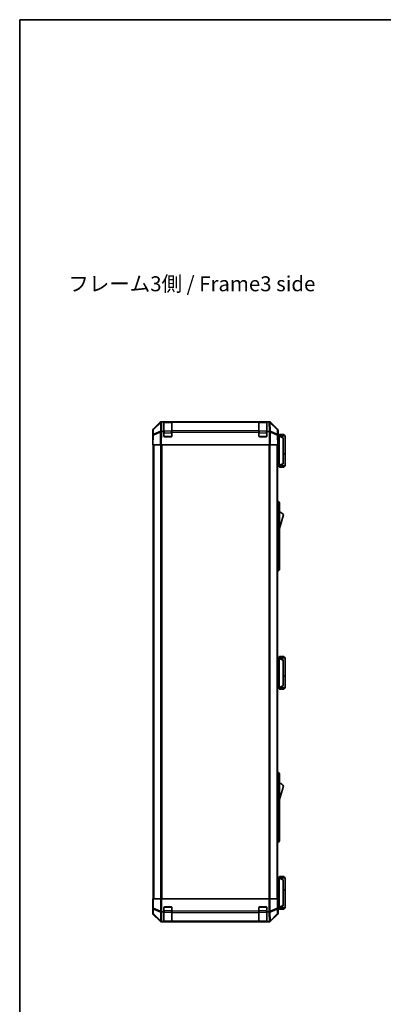
# Model space of a CAD drawing. Units: millimetres. Extents: x 0 to 9620, y -45 to 1686.
# Drawn here: x 2160 to 2524, y 702 to 1686 of the extents above; entities that cross this region are included whole.
import ezdxf

# ---------------------------------------------------------------- set-up
doc = ezdxf.new("R2010")
doc.units = ezdxf.units.MM
doc.header["$LTSCALE"] = 5.5
for name, color, linetype, lineweight in [('Border (ISO)', 7, 'Continuous', 35), ('Symbol (ISO)', 7, 'Continuous', 18), ('Visible (ISO)', 7, 'Continuous', 35), ('Visible Narrow (ISO)', 7, 'Continuous', 25)]:
    doc.layers.add(name, color=color, linetype=linetype, lineweight=lineweight)
doc.styles.add('Note Text (TK)', font='MS PGothic.ttf')

# ---------------------------------------------------------------- blocks, each defined once
blk = doc.blocks.new('図面枠 tk図枠')
at = {"layer": 'Border (ISO)'}
for q in [(405.5, 289), (14.5, 8)]:
    blk.add_line((14.5, 289), q, dxfattribs=at)

msp = doc.modelspace()

# ---------------------------------------------------------------- linework, layer by layer
at = {"layer": 'Visible (ISO)'}
for p, q in [((2294.128, 1276.7557), (2300.9579, 1283.5856)), ((2301.3536, 1283.5912), (2294.3878, 1276.746)), ((2301.3603, 1283.5978), (2301.3536, 1283.5912)), ((2302.372, 1284.1713), (2302.7621, 1284.1713)), ((2302.7621, 1284.1713), (2303.3582, 1284.1713)), ((2304.7424, 1284.1713), (2303.3582, 1284.1713)), ((2305.2424, 1284.1713), (2304.7424, 1284.1713)), ((2304.7424, 1274.4022), (2304.7424, 1284.1713)), ((2312.4424, 1283.9713), (2305.0424, 1283.9713)), ((2305.2424, 1284.1713), (2312.2424, 1284.1713)), ((2312.7424, 1284.1713), (2312.2424, 1284.1713)), ((2312.7424, 1283.5855), (2312.7424, 1284.1713)), ((2399.7424, 1284.1713), (2312.7424, 1284.1713)), ((2312.7424, 1283.5855), (2312.7424, 1274.9736)), ((2400.2424, 1284.1713), (2399.7424, 1284.1713)), ((2399.7424, 1284.1713), (2399.7424, 1283.5855)), ((2399.7424, 1274.9736), (2399.7424, 1283.5855)), ((2407.4424, 1283.9713), (2400.0424, 1283.9713)), ((2400.2424, 1284.1713), (2407.2424, 1284.1713)), ((2407.7424, 1284.1713), (2407.2424, 1284.1713)), ((2407.7424, 1284.1713), (2407.7424, 1274.4022)), ((2409.1266, 1284.1713), (2407.7424, 1284.1713)), ((2409.1266, 1284.1713), (2409.7227, 1284.1713)), ((2409.7227, 1284.1713), (2410.1128, 1284.1713)), ((2411.1312, 1283.5912), (2411.1245, 1283.5978)), ((2418.0969, 1276.746), (2411.1312, 1283.5912)), ((2411.5268, 1283.5856), (2418.3567, 1276.7557)), ((2293.5424, 1266.1713), (2293.5424, 1275.3417)), ((2293.7086, 1270.6929), (2293.5424, 1261.1713)), ((2293.79, 1275.3544), (2293.7086, 1270.6929)), ((2303.1403, 1274.4022), (2304.7424, 1274.4022)), ((2304.7424, 1269.6713), (2304.7424, 1274.4022)), ((2312.7424, 1273.5943), (2312.7424, 1274.9736)), ((2312.7424, 1273.5943), (2312.7424, 1269.6713)), ((2399.7424, 1274.9736), (2399.7424, 1273.5943)), ((2399.7424, 1269.6713), (2399.7424, 1273.5943)), ((2407.7424, 1274.4022), (2407.7424, 1269.6713)), ((2407.7424, 1274.4022), (2409.3041, 1274.4022)), ((2418.7762, 1270.6929), (2418.6948, 1275.3544)), ((2418.9424, 1261.1713), (2418.7762, 1270.6929)), ((2418.7853, 1270.1713), (2418.9424, 1270.1713)), ((2419.942, 1269.9713), (2418.7888, 1269.9713)), ((2418.9424, 1270.1713), (2418.9424, 1275.3417)), ((2420.4424, 1271.4713), (2418.9424, 1269.9713)), ((2419.942, 1269.9713), (2419.9424, 1269.9713)), ((2425.9424, 1269.9713), (2419.9424, 1269.9713)), ((2423.9424, 1267.9713), (2419.9424, 1269.9713)), ((2420.4424, 1271.4713), (2424.4424, 1271.4713)), ((2424.4424, 1271.4713), (2425.9424, 1269.9713)), ((2425.9424, 1269.9713), (2425.9424, 1252.1713)), ((2293.5424, 1266.1713), (2293.6297, 1266.1713)), ((2294.128, 1261.1713), (2293.5424, 1261.1713)), ((2294.0424, 1261.1713), (2294.0424, 807.1713)), ((2294.128, 1261.1713), (2300.9579, 1261.1713)), ((2302.372, 1261.1713), (2300.9579, 1261.1713)), ((2302.372, 1261.1713), (2410.1128, 1261.1713)), ((2312.2424, 1269.1713), (2305.2424, 1269.1713)), ((2407.2424, 1269.1713), (2400.2424, 1269.1713)), ((2411.5268, 1261.1713), (2410.1128, 1261.1713)), ((2411.5268, 1261.1713), (2418.3567, 1261.1713)), ((2418.9424, 1261.1713), (2418.3567, 1261.1713)), ((2418.4424, 1261.1713), (2418.4424, 807.1713)), ((2419.9424, 1269.4713), (2419.9424, 1240.6713)), ((2423.9424, 1267.9713), (2423.9424, 1267.6075)), ((2423.9424, 1242.5351), (2423.9424, 1267.6075)), ((2423.9424, 1252.1713), (2425.9424, 1252.1713)), ((2423.9424, 1251.9713), (2425.9424, 1251.9713)), ((2425.4424, 1251.9713), (2425.4424, 1252.1713)), ((2425.9424, 1251.9713), (2425.9424, 1240.1713)), ((2418.4424, 1240.1713), (2419.942, 1240.1713)), ((2420.4424, 1238.6713), (2418.9424, 1240.1713)), ((2419.9424, 1240.1713), (2419.942, 1240.1713)), ((2419.9424, 1240.1713), (2423.9424, 1242.1713)), ((2419.9424, 1240.1713), (2425.9424, 1240.1713)), ((2423.9424, 1242.5351), (2423.9424, 1242.1713)), ((2424.4424, 1238.6713), (2425.9424, 1240.1713)), ((2424.4424, 1238.6713), (2420.4424, 1238.6713)), ((2418.4424, 1204.6713), (2418.9424, 1204.6713)), ((2418.9424, 1202.1713), (2418.9424, 1204.6713)), ((2418.9424, 1204.6713), (2420.5424, 1203.1713)), ((2418.9424, 1202.1713), (2418.9424, 1137.1713)), ((2420.5424, 1203.1713), (2420.5424, 1202.1713)), ((2420.5424, 1137.1713), (2420.5424, 1202.1713)), ((2420.5424, 1177.4213), (2424.5424, 1190.9213)), ((2418.4424, 1134.6713), (2418.9424, 1134.6713)), ((2418.9424, 1134.6713), (2418.9424, 1137.1713)), ((2418.9424, 1134.6713), (2420.5424, 1136.1713)), ((2420.5424, 1137.1713), (2420.5424, 1136.1713)), ((2419.942, 1047.9713), (2418.4424, 1047.9713)), ((2420.4424, 1049.4713), (2418.9424, 1047.9713)), ((2419.942, 1047.9713), (2419.9424, 1047.9713)), ((2425.9424, 1047.9713), (2419.9424, 1047.9713)), ((2423.9424, 1045.9713), (2419.9424, 1047.9713)), ((2419.9424, 1047.4713), (2419.9424, 1018.6713)), ((2420.4424, 1049.4713), (2424.4424, 1049.4713)), ((2423.9424, 1045.9713), (2423.9424, 1045.6075)), ((2423.9424, 1020.5351), (2423.9424, 1045.6075)), ((2424.4424, 1049.4713), (2425.9424, 1047.9713)), ((2425.9424, 1047.9713), (2425.9424, 1030.1713)), ((2423.9424, 1030.1713), (2425.9424, 1030.1713)), ((2423.9424, 1029.9713), (2425.9424, 1029.9713)), ((2425.4424, 1029.9713), (2425.4424, 1030.1713)), ((2425.9424, 1029.9713), (2425.9424, 1018.1713)), ((2418.4424, 1018.1713), (2419.942, 1018.1713)), ((2420.4424, 1016.6713), (2418.9424, 1018.1713)), ((2419.9424, 1018.1713), (2419.942, 1018.1713)), ((2419.9424, 1018.1713), (2423.9424, 1020.1713)), ((2419.9424, 1018.1713), (2425.9424, 1018.1713)), ((2424.4424, 1016.6713), (2420.4424, 1016.6713)), ((2423.9424, 1020.5351), (2423.9424, 1020.1713)), ((2424.4424, 1016.6713), (2425.9424, 1018.1713)), ((2418.4424, 933.6713), (2418.9424, 933.6713)), ((2418.9424, 931.1713), (2418.9424, 933.6713)), ((2418.9424, 933.6713), (2420.5424, 932.1713)), ((2418.9424, 931.1713), (2418.9424, 866.1713)), ((2420.5424, 932.1713), (2420.5424, 931.1713)), ((2420.5424, 866.1713), (2420.5424, 931.1713)), ((2420.5424, 906.4213), (2424.5424, 919.9213)), ((2418.9424, 863.6713), (2418.9424, 866.1713)), ((2420.5424, 866.1713), (2420.5424, 865.1713)), ((2418.4424, 863.6713), (2418.9424, 863.6713)), ((2418.9424, 863.6713), (2420.5424, 865.1713)), ((2419.942, 828.1713), (2418.4424, 828.1713)), ((2420.4424, 829.6713), (2418.9424, 828.1713)), ((2419.942, 828.1713), (2419.9424, 828.1713)), ((2423.9424, 826.1713), (2419.9424, 828.1713)), ((2419.9424, 828.1713), (2425.9424, 828.1713)), ((2419.9424, 798.8713), (2419.9424, 827.6713)), ((2424.4424, 829.6713), (2420.4424, 829.6713)), ((2424.4424, 829.6713), (2425.9424, 828.1713)), ((2425.9424, 828.1713), (2425.9424, 816.3713)), ((2423.9424, 826.1713), (2423.9424, 825.8075)), ((2423.9424, 825.8075), (2423.9424, 800.7351)), ((2293.79, 807.1713), (2293.6297, 807.1713)), ((2293.6297, 807.1713), (2293.6297, 804.1713)), ((2293.79, 807.1713), (2294.3878, 807.1713)), ((2301.3603, 807.1713), (2294.3878, 807.1713)), ((2301.3603, 807.1713), (2302.7621, 807.1713)), ((2302.7621, 807.1713), (2409.7227, 807.1713)), ((2409.7227, 807.1713), (2411.1245, 807.1713)), ((2418.0969, 807.1713), (2411.1245, 807.1713)), ((2418.0969, 807.1713), (2418.6948, 807.1713)), ((2418.6948, 807.1713), (2418.7853, 807.1713)), ((2418.7853, 803.1713), (2418.7853, 807.1713)), ((2423.9424, 816.3713), (2425.9424, 816.3713)), ((2423.9424, 816.1713), (2425.9424, 816.1713)), ((2425.4424, 816.1713), (2425.4424, 816.3713)), ((2425.9424, 816.1713), (2425.9424, 798.3713)), ((2293.5424, 802.1713), (2293.5424, 793.0008)), ((2293.5947, 802.1713), (2293.5424, 802.1713)), ((2304.7424, 794.1713), (2304.7424, 798.6713)), ((2305.2424, 799.1713), (2312.2424, 799.1713)), ((2312.7424, 798.6713), (2312.7424, 794.9997)), ((2399.7424, 794.9997), (2399.7424, 798.6713)), ((2400.2424, 799.1713), (2407.2424, 799.1713)), ((2407.7424, 798.6713), (2407.7424, 794.1713)), ((2418.8481, 798.3713), (2419.942, 798.3713)), ((2418.9424, 798.1713), (2418.8726, 798.1713)), ((2420.4424, 796.8713), (2418.9424, 798.3713)), ((2418.9424, 798.1713), (2418.9424, 793.0008)), ((2419.9424, 798.3713), (2419.942, 798.3713)), ((2419.9424, 798.3713), (2423.9424, 800.3713)), ((2425.9424, 798.3713), (2419.9424, 798.3713)), ((2423.9424, 800.7351), (2423.9424, 800.3713)), ((2424.4424, 796.8713), (2425.9424, 798.3713)), ((2294.128, 791.5868), (2300.9579, 784.7569)), ((2304.7424, 794.1713), (2303.3582, 794.1713)), ((2304.7424, 784.4022), (2304.7424, 794.1713)), ((2312.7424, 793.5855), (2312.7424, 794.9997)), ((2312.7424, 793.5855), (2312.7424, 784.9736)), ((2399.7424, 794.9997), (2399.7424, 793.5855)), ((2399.7424, 784.9736), (2399.7424, 793.5855)), ((2407.7424, 794.1713), (2407.7424, 784.4022)), ((2409.1266, 794.1713), (2407.7424, 794.1713)), ((2411.5268, 784.7569), (2418.3567, 791.5868)), ((2420.4424, 796.8713), (2424.4424, 796.8713)), ((2302.372, 784.1713), (2410.1128, 784.1713)), ((2303.1403, 784.4022), (2304.7424, 784.4022)), ((2304.7424, 784.3196), (2304.7424, 784.4022)), ((2305.0424, 784.3713), (2312.4424, 784.3713)), ((2312.2424, 784.3109), (2305.2424, 784.3109)), ((2312.7424, 784.3881), (2312.7424, 784.9736)), ((2312.7424, 784.3881), (2312.7424, 784.3196)), ((2399.7424, 784.9736), (2399.7424, 784.3881)), ((2399.7424, 784.3196), (2399.7424, 784.3881)), ((2400.0424, 784.3713), (2407.4424, 784.3713)), ((2407.2424, 784.3109), (2400.2424, 784.3109)), ((2407.7424, 784.4022), (2407.7424, 784.3196)), ((2407.7424, 784.4022), (2409.3041, 784.4022))]:
    msp.add_line(p, q, dxfattribs=at)
for centre, radius, start, end in [((2302.7621, 1282.1713), 2, 90, 134.5), ((2305.0424, 1283.6713), 0.3, 90, 180), ((2312.4424, 1283.6713), 0.3, 0, 90), ((2400.0424, 1283.6713), 0.3, 90, 180), ((2407.4424, 1283.6713), 0.3, 0, 90), ((2409.7227, 1282.1713), 2, 45.5, 90), ((2295.7896, 1275.3195), 2, 134.5, 179), ((2305.2424, 1269.6713), 0.5, 180, 270), ((2312.2424, 1269.6713), 0.5, 270, 0), ((2400.2424, 1269.6713), 0.5, 180, 270), ((2407.2424, 1269.6713), 0.5, 270, 0), ((2416.6951, 1275.3195), 2, 1, 45.5), ((2418.2997, 1186.7644), 7.5, 33.6588817, 72.601323), ((2418.2997, 915.7644), 7.5, 33.6588817, 72.601323), ((2305.2424, 798.6713), 0.5, 90, 180), ((2312.2424, 798.6713), 0.5, 0, 90), ((2400.2424, 798.6713), 0.5, 90, 180), ((2407.2424, 798.6713), 0.5, 0, 90), ((2305.0424, 784.6713), 0.3, 180, 270), ((2312.4424, 784.6713), 0.3, 270, 0), ((2400.0424, 784.6713), 0.3, 180, 270), ((2407.4424, 784.6713), 0.3, 270, 0)]:
    msp.add_arc(centre, radius, start, end, dxfattribs=at)
for centre, major_axis, ratio, start_param, end_param in [((2302.3726, 1282.1709), (-1.4146, 1.4146), 0.99969546, 5.49793944, 6.28318531), ((2410.1122, 1282.1709), (1.4146, 1.4146), 0.99969546, 0, 0.78524587), ((2295.5427, 1275.341), (-1.4146, 1.4146), 0.99969546, 0, 0.78524587), ((2302.5888, 1273.5594), (-1.9956, -0.7857), 0.33018184, 4.57682991, 5.33424435), ((2304.5536, 1271.5235), (-2.3992, 2.5282), 0.57378913, 5.7845705, 6.0264309), ((2407.829, 1276.438), (2.7648, -1.4682), 0.51011072, 5.51788978, 5.77920233), ((2409.8796, 1273.5594), (1.9722, 0.6496), 0.42004048, 0.64967903, 1.42890668), ((2416.9421, 1275.341), (1.4146, 1.4146), 0.99969546, 5.49793944, 6.28318531), ((2418.8726, 1265.1713), (0, 5), 0.01745506, 0, 0.28379411), ((2293.5947, 1264.1713), (0, 2), 0.01745506, 5.49778714, 6.28318531), ((2420.3424, 1269.4713), (0, 0.5), 0.8, 1.3090421, 1.57079633), ((2420.3424, 1240.6713), (0, 0.5), 0.8, 1.57079633, 1.83255055), ((2420.3424, 1047.4713), (0, 0.5), 0.8, 1.3090421, 1.57079633), ((2420.3424, 1018.6713), (0, 0.5), 0.8, 1.57079633, 1.83255055), ((2420.3424, 827.6713), (0, 0.5), 0.8, 1.3090421, 1.57079633), ((2293.5947, 804.1713), (0, -2), 0.01745506, 0, 1.57079633), ((2418.8726, 803.1713), (0, -5), 0.01745506, 4.71238898, 6.28318531), ((2420.3424, 798.8713), (0, 0.5), 0.8, 1.57079633, 1.83255055), ((2295.5427, 793.0015), (-1.4146, -1.4146), 0.99969546, 5.49793944, 6.28318531), ((2302.7621, 794.9997), (1.9827, -0.8314), 0.31555756, 4.06727742, 4.84394894), ((2304.7973, 796.9997), (-2.4854, -2.4424), 0.57396196, 0.26311992, 0.52862237), ((2407.6875, 796.9997), (2.4854, -2.4424), 0.57396196, 5.75456294, 6.02006539), ((2409.7227, 794.9997), (1.9827, 0.8314), 0.31555756, 4.58082902, 5.35750054), ((2416.9421, 793.0015), (1.4146, -1.4146), 0.99969546, 0, 0.78524587), ((2302.3726, 786.1716), (-1.4146, -1.4146), 0.99969546, 0, 0.78524587), ((2302.5888, 786.3878), (-2.0123, 0.0179), 0.98743225, 0.82843306, 1.5858475), ((2304.5536, 784.352), (2.8036, -0.0253), 0.01547715, 2.09928764, 2.34114803), ((2305.2424, 784.3196), (0.5, 0), 0.01745506, 3.14159265, 4.71238898), ((2312.2424, 784.3196), (0.5, 0), 0.01745506, 4.71238898, 6.28318531), ((2400.2424, 784.3196), (0.5, 0), 0.01745506, 3.14159265, 4.71238898), ((2407.2424, 784.3196), (0.5, 0), 0.01745506, 4.71238898, 6.28318531), ((2407.829, 786.438), (2.7648, -1.4682), 0.51011072, 5.51788978, 5.77920233), ((2409.8796, 786.3878), (-1.5847, -1.5735), 0.76601858, 0.9249237, 1.70415135), ((2410.1122, 786.1716), (1.4146, -1.4146), 0.99969546, 5.49793944, 6.28318531)]:
    msp.add_ellipse(centre, major_axis=major_axis, ratio=ratio, start_param=start_param, end_param=end_param, dxfattribs=at)
for points, knots in [([(2301.2154, 1273.6372), (2301.2093, 1273.633), (2301.2029, 1273.6278), (2301.1942, 1273.6188), (2301.1906, 1273.6143), (2301.1878, 1273.6093)], [-0.00632850269, -0.00632850269, -0.00632850269, -0.00632850269, -0.00368495029, -0.00368495029, -0.00186790301, -0.00186790301, -0.00186790301, -0.00186790301]), ([(2419.956, 1269.6006), (2419.968, 1269.6564), (2419.9743, 1269.7097), (2419.9778, 1269.8068), (2419.9747, 1269.8489), (2419.9641, 1269.9114), (2419.9572, 1269.9336), (2419.9449, 1269.9645), (2419.9401, 1269.9713), (2419.942, 1269.9713)], [0, 0, 0, 0, 0.017679627, 0.017679627, 0.0355589348, 0.0355589348, 0.0508197319, 0.0508197319, 0.0670873169, 0.0670873169, 0.0670873169, 0.0670873169]), ([(2419.942, 1240.1713), (2419.9403, 1240.1713), (2419.9441, 1240.1768), (2419.9564, 1240.2061), (2419.9657, 1240.234), (2419.9759, 1240.3087), (2419.9779, 1240.3487), (2419.9735, 1240.4398), (2419.9672, 1240.4898), (2419.956, 1240.5419)], [0, 0, 0, 0, 0.0129194231, 0.0129194231, 0.0292235169, 0.0292235169, 0.0422861714, 0.0422861714, 0.0554565223, 0.0554565223, 0.0554565223, 0.0554565223]), ([(2419.956, 1047.6006), (2419.968, 1047.6564), (2419.9743, 1047.7097), (2419.9778, 1047.8068), (2419.9747, 1047.8489), (2419.9641, 1047.9114), (2419.9572, 1047.9336), (2419.9449, 1047.9645), (2419.9401, 1047.9713), (2419.942, 1047.9713)], [0, 0, 0, 0, 0.017679627, 0.017679627, 0.0355589348, 0.0355589348, 0.0508197319, 0.0508197319, 0.0670873169, 0.0670873169, 0.0670873169, 0.0670873169]), ([(2419.942, 1018.1713), (2419.9403, 1018.1713), (2419.9441, 1018.1768), (2419.9564, 1018.2061), (2419.9657, 1018.234), (2419.9759, 1018.3087), (2419.9779, 1018.3487), (2419.9735, 1018.4398), (2419.9672, 1018.4898), (2419.956, 1018.5419)], [0, 0, 0, 0, 0.0129194231, 0.0129194231, 0.0292235169, 0.0292235169, 0.0422861714, 0.0422861714, 0.0554565223, 0.0554565223, 0.0554565223, 0.0554565223]), ([(2419.956, 827.8006), (2419.968, 827.8564), (2419.9743, 827.9097), (2419.9778, 828.0068), (2419.9747, 828.0489), (2419.9641, 828.1114), (2419.9572, 828.1336), (2419.9449, 828.1645), (2419.9401, 828.1713), (2419.942, 828.1713)], [0, 0, 0, 0, 0.017679627, 0.017679627, 0.0355589348, 0.0355589348, 0.0508197319, 0.0508197319, 0.0670873169, 0.0670873169, 0.0670873169, 0.0670873169]), ([(2419.942, 798.3713), (2419.9403, 798.3713), (2419.9441, 798.3768), (2419.9564, 798.4061), (2419.9657, 798.434), (2419.9759, 798.5087), (2419.9779, 798.5487), (2419.9735, 798.6398), (2419.9672, 798.6898), (2419.956, 798.7419)], [0, 0, 0, 0, 0.0129194231, 0.0129194231, 0.0292235169, 0.0292235169, 0.0422861714, 0.0422861714, 0.0554565223, 0.0554565223, 0.0554565223, 0.0554565223]), ([(2301.2154, 784.9357), (2301.2093, 784.9413), (2301.2029, 784.9473), (2301.1942, 784.9554), (2301.1906, 784.9588), (2301.1878, 784.9613)], [-0.00632850269, -0.00632850269, -0.00632850269, -0.00632850269, -0.00368495029, -0.00368495029, -0.00186790301, -0.00186790301, -0.00186790301, -0.00186790301])]:
    msp.add_open_spline(points, degree=3, knots=knots, dxfattribs=at)
at = {"layer": 'Visible Narrow (ISO)'}
for p, q in [((2294.3843, 1276.3379), (2301.35, 1283.1831)), ((2301.35, 1283.1831), (2301.1995, 1274.5611)), ((2302.6049, 1274.9569), (2302.7554, 1283.5789)), ((2302.7554, 1283.5789), (2303.3582, 1284.1713)), ((2305.0424, 1283.9713), (2305.0424, 1283.3855)), ((2305.0424, 1274.557), (2305.0424, 1283.3855)), ((2305.0424, 1283.3855), (2312.4424, 1283.3855)), ((2305.2424, 1283.9713), (2305.2424, 1284.1713)), ((2312.2424, 1284.1713), (2312.2424, 1283.9713)), ((2312.4424, 1283.3855), (2312.4424, 1283.9713)), ((2312.4424, 1283.3855), (2312.4424, 1274.557)), ((2312.7424, 1283.5855), (2399.7424, 1283.5855)), ((2400.0424, 1283.9713), (2400.0424, 1283.3855)), ((2400.0424, 1274.557), (2400.0424, 1283.3855)), ((2400.0424, 1283.3855), (2407.4424, 1283.3855)), ((2400.2424, 1283.9713), (2400.2424, 1284.1713)), ((2407.2424, 1284.1713), (2407.2424, 1283.9713)), ((2407.4424, 1283.3855), (2407.4424, 1283.9713)), ((2407.4424, 1283.3855), (2407.4424, 1274.557)), ((2409.1266, 1284.1713), (2409.7294, 1283.5789)), ((2409.7294, 1283.5789), (2409.8884, 1274.4713)), ((2411.2849, 1274.5778), (2411.1347, 1283.1831)), ((2411.1347, 1283.1831), (2418.1005, 1276.3379)), ((2294.128, 1261.1713), (2294.2945, 1270.7074)), ((2294.2945, 1270.7074), (2301.1746, 1273.5852)), ((2294.3029, 1271.6764), (2294.3843, 1276.3379)), ((2301.1995, 1274.5611), (2294.3029, 1271.6764)), ((2301.1746, 1273.5852), (2300.9579, 1261.1713)), ((2302.372, 1261.1713), (2302.6015, 1274.3184)), ((2303.1403, 1274.4022), (2302.6049, 1274.9569)), ((2305.0424, 1273.1428), (2304.7424, 1273.1428)), ((2305.0424, 1274.557), (2305.0424, 1273.1428)), ((2312.4424, 1274.557), (2305.0424, 1274.557)), ((2305.0424, 1269.4713), (2305.0424, 1273.1428)), ((2305.0424, 1273.1428), (2312.4424, 1273.1428)), ((2312.4424, 1273.1428), (2312.4424, 1274.557)), ((2312.7424, 1273.1428), (2312.4424, 1273.1428)), ((2312.4424, 1273.1428), (2312.4424, 1269.4713)), ((2399.7424, 1274.9736), (2312.7424, 1274.9736)), ((2312.7424, 1273.5943), (2399.7424, 1273.5943)), ((2400.0424, 1273.1428), (2399.7424, 1273.1428)), ((2400.0424, 1274.557), (2400.0424, 1273.1428)), ((2407.4424, 1274.557), (2400.0424, 1274.557)), ((2400.0424, 1269.4713), (2400.0424, 1273.1428)), ((2400.0424, 1273.1428), (2407.4424, 1273.1428)), ((2407.4424, 1273.1428), (2407.4424, 1274.557)), ((2407.7424, 1273.1428), (2407.4424, 1273.1428)), ((2407.4424, 1273.1428), (2407.4424, 1269.4713)), ((2409.3041, 1274.4022), (2409.8964, 1273.5707)), ((2409.8964, 1273.5707), (2410.1128, 1261.1713)), ((2411.3017, 1274.5542), (2411.2849, 1274.5778)), ((2418.1818, 1271.6764), (2411.3017, 1274.5542)), ((2411.5268, 1261.1713), (2411.3101, 1273.5852)), ((2411.3101, 1273.5852), (2418.1903, 1270.7074)), ((2418.1005, 1276.3379), (2418.1818, 1271.6764)), ((2418.1903, 1270.7074), (2418.3567, 1261.1713)), ((2294.6282, 1261.1713), (2294.6282, 807.1713)), ((2301.4566, 1261.1713), (2301.4566, 807.1713)), ((2302.8708, 807.1713), (2302.8708, 1261.1713)), ((2304.7841, 1269.4713), (2305.0424, 1269.4713)), ((2305.0424, 1269.4713), (2305.0424, 1269.213)), ((2312.4424, 1269.4713), (2305.0424, 1269.4713)), ((2312.4424, 1269.4713), (2312.7006, 1269.4713)), ((2312.4424, 1269.213), (2312.4424, 1269.4713)), ((2399.7841, 1269.4713), (2400.0424, 1269.4713)), ((2400.0424, 1269.4713), (2400.0424, 1269.213)), ((2407.4424, 1269.4713), (2400.0424, 1269.4713)), ((2407.4424, 1269.4713), (2407.7006, 1269.4713)), ((2407.4424, 1269.213), (2407.4424, 1269.4713)), ((2409.614, 1261.1713), (2409.614, 807.1713)), ((2411.0282, 807.1713), (2411.0282, 1261.1713)), ((2417.8566, 1261.1713), (2417.8566, 807.1713)), ((2418.7975, 1269.4713), (2419.9424, 1269.4713)), ((2419.956, 1269.6006), (2423.9424, 1267.6075)), ((2419.9424, 1240.6713), (2418.4424, 1240.6713)), ((2423.9424, 1242.5351), (2419.956, 1240.5419)), ((2418.4424, 1202.1713), (2418.9424, 1202.1713)), ((2418.9424, 1202.1713), (2420.5424, 1202.1713)), ((2418.4424, 1137.1713), (2418.9424, 1137.1713)), ((2418.9424, 1137.1713), (2420.5424, 1137.1713)), ((2418.4424, 1047.4713), (2419.9424, 1047.4713)), ((2419.956, 1047.6006), (2423.9424, 1045.6075)), ((2419.9424, 1018.6713), (2418.4424, 1018.6713)), ((2423.9424, 1020.5351), (2419.956, 1018.5419)), ((2418.4424, 931.1713), (2418.9424, 931.1713)), ((2418.9424, 931.1713), (2420.5424, 931.1713)), ((2418.4424, 866.1713), (2418.9424, 866.1713)), ((2418.9424, 866.1713), (2420.5424, 866.1713)), ((2418.4424, 827.6713), (2419.9424, 827.6713)), ((2419.956, 827.8006), (2423.9424, 825.8075)), ((2293.79, 807.1713), (2293.79, 797.8285)), ((2294.3878, 797.8285), (2294.3878, 807.1713)), ((2301.3603, 807.1713), (2301.3603, 794.9997)), ((2302.7621, 794.2704), (2302.7621, 807.1713)), ((2409.7227, 807.1713), (2409.7227, 794.2704)), ((2411.1245, 794.9997), (2411.1245, 807.1713)), ((2418.0969, 807.1713), (2418.0969, 797.8285)), ((2418.6948, 797.8285), (2418.6948, 807.1713)), ((2293.79, 797.8285), (2293.7086, 793.167)), ((2294.3878, 797.8285), (2293.79, 797.8285)), ((2301.3536, 794.9931), (2294.3878, 797.8285)), ((2305.0424, 798.8713), (2304.7841, 798.8713)), ((2305.0424, 799.1295), (2305.0424, 798.8713)), ((2305.0424, 798.8713), (2312.4424, 798.8713)), ((2305.0424, 795.1997), (2305.0424, 798.8713)), ((2312.4424, 798.8713), (2312.4424, 799.1295)), ((2312.7006, 798.8713), (2312.4424, 798.8713)), ((2312.4424, 798.8713), (2312.4424, 795.1997)), ((2400.0424, 798.8713), (2399.7841, 798.8713)), ((2400.0424, 799.1295), (2400.0424, 798.8713)), ((2400.0424, 798.8713), (2407.4424, 798.8713)), ((2400.0424, 795.1997), (2400.0424, 798.8713)), ((2407.4424, 798.8713), (2407.4424, 799.1295)), ((2407.7006, 798.8713), (2407.4424, 798.8713)), ((2407.4424, 798.8713), (2407.4424, 795.1997)), ((2418.0969, 797.8285), (2411.1312, 794.9931)), ((2418.6948, 797.8285), (2418.0969, 797.8285)), ((2418.7762, 793.167), (2418.6948, 797.8285)), ((2419.9424, 798.8713), (2418.828, 798.8713)), ((2423.9424, 800.7351), (2419.956, 798.7419)), ((2293.7086, 793.167), (2293.5424, 793.0008)), ((2294.128, 791.5868), (2294.2945, 791.7533)), ((2294.2945, 791.7533), (2301.1746, 784.9736)), ((2294.3029, 792.1732), (2294.3843, 796.8346)), ((2301.1995, 785.3773), (2294.3029, 792.1732)), ((2294.3843, 796.8346), (2301.35, 793.9992)), ((2301.35, 793.9992), (2301.1995, 785.3773)), ((2301.3603, 794.9997), (2301.3536, 794.9931)), ((2302.6049, 784.9569), (2302.7554, 793.5789)), ((2302.7554, 793.5789), (2303.3582, 794.1713)), ((2305.0424, 795.1997), (2304.7424, 795.1997)), ((2305.0424, 795.1997), (2305.0424, 793.7855)), ((2312.4424, 795.1997), (2305.0424, 795.1997)), ((2305.0424, 784.957), (2305.0424, 793.7855)), ((2305.0424, 793.7855), (2312.4424, 793.7855)), ((2312.7424, 795.1997), (2312.4424, 795.1997)), ((2312.4424, 793.7855), (2312.4424, 795.1997)), ((2312.4424, 793.7855), (2312.4424, 784.957)), ((2399.7424, 794.9997), (2312.7424, 794.9997)), ((2312.7424, 793.5855), (2399.7424, 793.5855)), ((2400.0424, 795.1997), (2399.7424, 795.1997)), ((2400.0424, 795.1997), (2400.0424, 793.7855)), ((2407.4424, 795.1997), (2400.0424, 795.1997)), ((2400.0424, 784.957), (2400.0424, 793.7855)), ((2400.0424, 793.7855), (2407.4424, 793.7855)), ((2407.7424, 795.1997), (2407.4424, 795.1997)), ((2407.4424, 793.7855), (2407.4424, 795.1997)), ((2407.4424, 793.7855), (2407.4424, 784.957)), ((2409.1266, 794.1713), (2409.7294, 793.5789)), ((2409.7294, 793.5789), (2409.8884, 784.4713)), ((2411.1312, 794.9931), (2411.1245, 794.9997)), ((2411.1347, 793.9992), (2418.1005, 796.8346)), ((2411.2849, 785.3939), (2411.1347, 793.9992)), ((2418.1818, 792.1732), (2411.3017, 785.3935)), ((2411.3101, 784.9736), (2418.1903, 791.7533)), ((2418.1005, 796.8346), (2418.1818, 792.1732)), ((2418.1903, 791.7533), (2418.3567, 791.5868)), ((2418.9424, 793.0008), (2418.7762, 793.167)), ((2301.1746, 784.9736), (2300.9579, 784.7569)), ((2302.372, 784.1713), (2302.6015, 784.4007)), ((2303.1403, 784.4022), (2302.6049, 784.9569)), ((2305.0424, 784.957), (2305.0424, 784.3713)), ((2312.4424, 784.957), (2305.0424, 784.957)), ((2305.2424, 784.3109), (2305.2424, 784.3713)), ((2312.2424, 784.3713), (2312.2424, 784.3109)), ((2312.4424, 784.3713), (2312.4424, 784.957)), ((2399.7424, 784.9736), (2312.7424, 784.9736)), ((2312.7424, 784.3881), (2399.7424, 784.3881)), ((2400.0424, 784.957), (2400.0424, 784.3713)), ((2407.4424, 784.957), (2400.0424, 784.957)), ((2400.2424, 784.3109), (2400.2424, 784.3713)), ((2407.2424, 784.3713), (2407.2424, 784.3109)), ((2407.4424, 784.3713), (2407.4424, 784.957)), ((2409.3041, 784.4022), (2409.8964, 784.3877)), ((2409.8964, 784.3877), (2410.1128, 784.1713)), ((2411.3017, 785.3935), (2411.2849, 785.3939)), ((2411.5268, 784.7569), (2411.3101, 784.9736))]:
    msp.add_line(p, q, dxfattribs=at)
for centre, major_axis, ratio, start_param, end_param in [((2302.7554, 1282.1647), (-1.4018, 1.4265), 0.27881333, 0, 0.54388338), ((2302.7554, 1282.1647), (-1.9997, 0.0349), 0.70705293, 4.72473001, 5.50395766), ((2302.7554, 1282.1647), (-1.4018, 1.4265), 0.57396196, 5.24101135, 6.28318531), ((2305.0424, 1283.1733), (-0.3, 0), 0.70710678, 4.71238898, 6.28318531), ((2312.4424, 1283.1733), (0.3, 0), 0.70710678, 0, 1.57079633), ((2400.0424, 1283.1733), (-0.3, 0), 0.70710678, 4.71238898, 6.28318531), ((2407.4424, 1283.1733), (0.3, 0), 0.70710678, 0, 1.57079633), ((2409.7294, 1282.1647), (1.4018, 1.4265), 0.57396196, 0, 1.04217396), ((2409.7294, 1282.1647), (1.9997, 0.0349), 0.70705293, 0.77922765, 1.5584553), ((2409.7294, 1282.1647), (1.4018, 1.4265), 0.27881333, 5.73930193, 6.28318531), ((2295.7083, 1270.658), (-1.9997, 0.0349), 0.70705293, 5.50395766, 6.28318531), ((2295.7083, 1270.658), (-1.9997, 0.0349), 0.01744975, 5.49793944, 6.28318531), ((2295.7896, 1275.3195), (-1.9997, 0.0349), 0.70705293, 5.50395766, 6.28318531), ((2295.7083, 1270.658), (-0.7718, 1.8451), 0.67266741, 0.73635896, 1.2707735), ((2295.7896, 1275.3195), (-1.4018, 1.4265), 0.27881333, 0, 0.54388338), ((2302.6049, 1273.5427), (0.7718, -1.8451), 0.67266741, 3.87795161, 4.4033668), ((2302.5884, 1273.5358), (1.758, 2.5917), 0.39399915, 1.80456079, 1.81356014), ((2302.6049, 1273.5427), (-1.9997, 0.0349), 0.70705293, 4.72473001, 5.50395766), ((2302.6049, 1273.5427), (1.4391, 1.3889), 0.58406687, 1.0575132, 2.05678804), ((2305.0424, 1274.3449), (-0.3, 0), 0.70710678, 4.71238898, 6.28318531), ((2312.4424, 1274.3449), (0.3, 0), 0.70710678, 0, 1.57079633), ((2400.0424, 1274.3449), (-0.3, 0), 0.70710678, 4.71238898, 6.28318531), ((2407.4424, 1274.3449), (0.3, 0), 0.70710678, 0, 1.57079633), ((2409.8964, 1273.5358), (-1.629, -1.1604), 0.01421551, 3.66172306, 4.70226326), ((2409.8964, 1273.5358), (1.9997, 0.0349), 0.01744975, 0.78524587, 1.57049174), ((2409.8964, 1273.5358), (0.7718, 1.8451), 0.67266741, 5.01241181, 5.54682635), ((2416.6951, 1275.3195), (1.4018, 1.4265), 0.27881333, 5.73930193, 6.28318531), ((2416.6951, 1275.3195), (1.9997, 0.0349), 0.70705293, 0, 0.77922765), ((2416.7765, 1270.658), (-0.7718, -1.8451), 0.67266741, 1.87081915, 2.4052337), ((2416.7765, 1270.658), (1.9997, 0.0349), 0.70705293, 0, 0.77922765), ((2416.7765, 1270.658), (1.9997, 0.0349), 0.01744975, 0, 0.78524587), ((2295.7896, 797.8285), (-1.9997, 0.0349), 0.70705293, 0.02468206, 0.80390971), ((2295.7896, 797.8285), (0.754, 1.8524), 0.67311493, 1.83822247, 2.38210585), ((2416.6951, 797.8285), (0.754, -1.8524), 0.67311493, 0.75948681, 1.30337019), ((2416.6951, 797.8285), (1.9997, 0.0349), 0.70705293, 5.4792756, 6.25850325), ((2295.7083, 793.167), (-1.9997, 0.0349), 0.70705293, 0.02468206, 0.80390971), ((2295.7083, 793.167), (-1.4142, 1.4142), 0.99969546, 0.78555046, 1.57079633), ((2295.7083, 793.167), (-1.4038, -1.4246), 0.28553037, 5.72301828, 6.25743282), ((2302.7554, 794.9931), (-0.754, -1.8524), 0.67311493, 4.97981512, 5.5236985), ((2302.7554, 794.9931), (-1.9997, 0.0349), 0.70705293, 0.80390971, 1.58313735), ((2302.7554, 794.9931), (-1.4018, 1.4265), 0.57396196, 1.05724473, 2.09941869), ((2305.0424, 793.9976), (-0.3, 0), 0.70710678, 0, 1.57079633), ((2312.4424, 793.9976), (0.3, 0), 0.70710678, 4.71238898, 6.28318531), ((2400.0424, 793.9976), (-0.3, 0), 0.70710678, 0, 1.57079633), ((2407.4424, 793.9976), (0.3, 0), 0.70710678, 4.71238898, 6.28318531), ((2409.7294, 794.9931), (-1.4018, -1.4265), 0.57396196, 1.04217396, 2.08434792), ((2409.7294, 794.9931), (1.9997, 0.0349), 0.70705293, 4.70004795, 5.4792756), ((2409.7294, 794.9931), (-0.754, 1.8524), 0.67311493, 3.90107946, 4.44496284), ((2416.7765, 793.167), (1.9997, 0.0349), 0.70705293, 5.4792756, 6.25850325), ((2416.7765, 793.167), (1.4038, -1.4246), 0.28553037, 0.02575248, 0.56016703), ((2416.7765, 793.167), (-1.4142, -1.4142), 0.99969546, 1.57079633, 2.3560422), ((2302.6049, 786.3711), (-1.4038, -1.4246), 0.28553037, 5.72301828, 6.24843347), ((2302.5884, 786.3874), (-2.0331, -0.0075), 0.96743213, 0.79827441, 0.80727376), ((2302.6049, 786.3711), (-1.9997, 0.0349), 0.70705293, 0.80390971, 1.58313735), ((2302.6049, 786.3711), (-1.4391, -1.3889), 0.58406687, 0.05823836, 1.0575132), ((2305.0424, 785.1692), (-0.3, 0), 0.70710678, 0, 1.57079633), ((2312.4424, 785.1692), (0.3, 0), 0.70710678, 4.71238898, 6.28318531), ((2400.0424, 785.1692), (-0.3, 0), 0.70710678, 0, 1.57079633), ((2407.4424, 785.1692), (0.3, 0), 0.70710678, 4.71238898, 6.28318531), ((2409.8964, 786.3874), (-0.049, -1.9994), 0.81440578, 0.03007955, 1.07061976), ((2409.8964, 786.3874), (1.4142, 1.4142), 0.99969546, 3.92714311, 4.71238898), ((2409.8964, 786.3874), (1.4038, -1.4246), 0.28553037, 0.02575248, 0.56016703)]:
    msp.add_ellipse(centre, major_axis=major_axis, ratio=ratio, start_param=start_param, end_param=end_param, dxfattribs=at)

# ---------------------------------------------------------------- block references
at = {"xscale": 6, "yscale": 6, "zscale": 6}
msp.add_blockref('図面枠 tk図枠', (2073.5, -48), dxfattribs=at)

# ---------------------------------------------------------------- texts
at = {"layer": 'Symbol (ISO)', "color": 7, "insert": (2209.1975, 1420.1018), "char_height": 15, "width": 257.536494, "attachment_point": 4, "line_spacing_factor": 1.5, "style": 'Note Text (TK)'}
msp.add_mtext('{フレーム3側 / Frame3 side}', dxfattribs=at)

doc.saveas('drawing.dxf')
